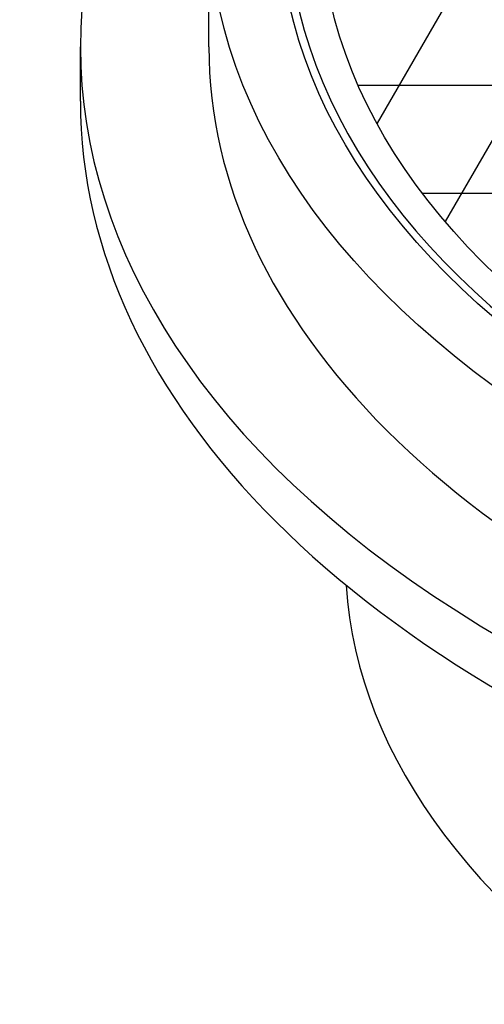
# Model space of a CAD drawing. Units: inches. Extents: x -7405 to -6659, y -3474 to -2962.
# Drawn here: x -7278 to -7270, y -3136 to -3117 of the extents above; entities that cross this region are included whole.
import ezdxf

# ---------------------------------------------------------------- set-up
doc = ezdxf.new("R2010")
doc.units = ezdxf.units.IN
doc.header["$MEASUREMENT"] = 0
doc.layers.add('MH', color=43, linetype='Continuous')
doc.layers.add('O', color=87, linetype='Continuous')

msp = doc.modelspace()

# ---------------------------------------------------------------- linework, layer by layer
at = {"layer": 'MH', "color": 195}
for p, q in [((-7263.493, -3104.751), (-7271.848, -3119.223)), ((-7266.221, -3113.477), (-7270.587, -3121.039)), ((-7265.55, -3118.523), (-7272.193, -3118.523)), ((-7263.781, -3120.523), (-7271.002, -3120.523))]:
    msp.add_line(p, q, dxfattribs=at)
at = {"layer": 'MH'}
for p, q in [((-7274.958, -3117.813), (-7274.958, -3115.313)), ((-7277.331, -3118.813), (-7277.331, -3117.813))]:
    msp.add_line(p, q, dxfattribs=at)
for major_axis in [(-24.571, 0), (-23.27, 0), (-22.505, 0)]:
    msp.add_ellipse((-7250.386, -3115.313), major_axis=major_axis, ratio=0.57735, dxfattribs=at)
for centre, major_axis, start_param, end_param in [((-7250.386, -3115.313), (-23.117, 0), 4.73888, 10.969083), ((-7250.386, -3117.813), (-26.944, 0), 5.634386, 10.073577), ((-7250.386, -3117.813), (-24.571, 0), 6.283185, 9.424778), ((-7250.386, -3118.813), (-26.944, 0), 6.283185, 9.424778)]:
    msp.add_ellipse(centre, major_axis=major_axis, ratio=0.57735, start_param=start_param, end_param=end_param, dxfattribs=at)
at = {"layer": 'O'}
for major_axis, start_param in [((-69.81, 0), 2.356194), ((-22.045, 0), 6.31901)]:
    msp.add_ellipse((-7250.386, -3127.313), major_axis=major_axis, ratio=0.57735, start_param=start_param, end_param=7.068583, dxfattribs=at)

doc.saveas('drawing.dxf')
